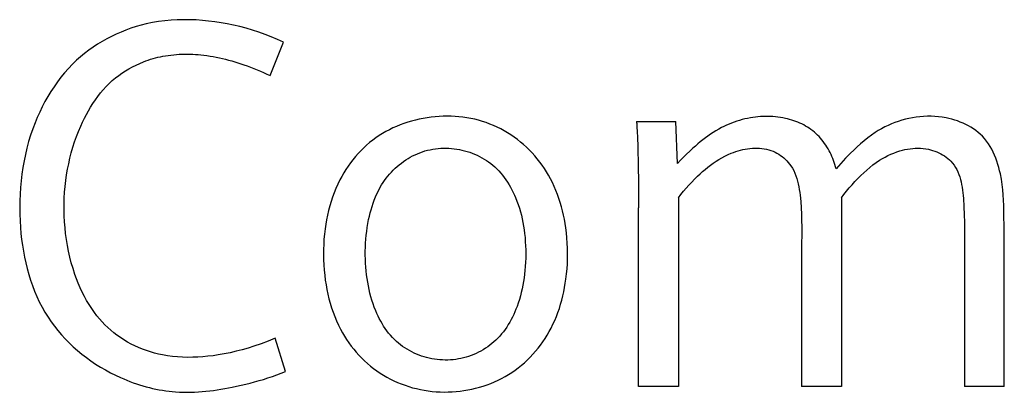
# Model space of a CAD drawing. Extents: x 0 to 594, y 0 to 420.
# Drawn here: x 416 to 422, y 229 to 231 of the extents above; entities that cross this region are included whole.
import ezdxf

# ---------------------------------------------------------------- set-up
doc = ezdxf.new("R2010")
doc.units = 0
doc.header["$LTSCALE"] = 32.67
doc.layers.add('15500_BACK_LABELING', color=7, linetype='CONTINUOUS')

msp = doc.modelspace()

# ---------------------------------------------------------------- linework, layer by layer
at = {"layer": '15500_BACK_LABELING', "color": 7, "linetype": 'CONTINUOUS'}
for p, q in [((417.28, 230.9615), (417.2423, 230.9552)), ((417.3178, 230.9664), (417.28, 230.9615)), ((417.3559, 230.9699), (417.3178, 230.9664)), ((417.394, 230.9721), (417.3559, 230.9699)), ((417.4322, 230.9731), (417.394, 230.9721)), ((417.4704, 230.9728), (417.4322, 230.9731)), ((417.5085, 230.9713), (417.4704, 230.9728)), ((417.5466, 230.9687), (417.5085, 230.9713)), ((417.5846, 230.965), (417.5466, 230.9687)), ((417.6223, 230.9603), (417.5846, 230.965)), ((417.6599, 230.9546), (417.6223, 230.9603)), ((417.0514, 230.8983), (417.0217, 230.8854)), ((417.0814, 230.9102), (417.0514, 230.8983)), ((417.1118, 230.921), (417.0814, 230.9102)), ((417.1426, 230.9309), (417.1118, 230.921)), ((417.1736, 230.9397), (417.1426, 230.9309)), ((417.2049, 230.9474), (417.1736, 230.9397)), ((417.2423, 230.9552), (417.2049, 230.9474)), ((417.6972, 230.9479), (417.6599, 230.9546)), ((417.7364, 230.9399), (417.6972, 230.9479)), ((417.7753, 230.9308), (417.7364, 230.9399)), ((417.8139, 230.9207), (417.7753, 230.9308)), ((417.8522, 230.9095), (417.8139, 230.9207)), ((417.8903, 230.8972), (417.8522, 230.9095)), ((416.9358, 230.8408), (416.9083, 230.824)), ((416.9639, 230.8566), (416.9358, 230.8408)), ((416.9926, 230.8715), (416.9639, 230.8566)), ((417.0217, 230.8854), (416.9926, 230.8715)), ((417.9282, 230.8837), (417.8903, 230.8972)), ((417.9658, 230.8691), (417.9282, 230.8837)), ((418.0034, 230.8532), (417.9658, 230.8691)), ((418.0408, 230.8362), (418.0034, 230.8532)), ((416.8551, 230.7877), (416.8296, 230.7681)), ((416.8814, 230.8063), (416.8551, 230.7877)), ((416.9083, 230.824), (416.8814, 230.8063)), ((417.9587, 230.6329), (418.0408, 230.8362)), ((416.7809, 230.7263), (416.7554, 230.7018)), ((416.8048, 230.7477), (416.7809, 230.7263)), ((416.8296, 230.7681), (416.8048, 230.7477)), ((417.188, 230.717), (417.2024, 230.7224)), ((417.2024, 230.7224), (417.2169, 230.7274)), ((417.2169, 230.7274), (417.2315, 230.7321)), ((417.2315, 230.7321), (417.2462, 230.7365)), ((417.2462, 230.7365), (417.261, 230.7405)), ((417.261, 230.7405), (417.2759, 230.7443)), ((417.2759, 230.7443), (417.2909, 230.7476)), ((417.2909, 230.7476), (417.3059, 230.7507)), ((417.3059, 230.7507), (417.3223, 230.7537)), ((417.3223, 230.7537), (417.3388, 230.7562)), ((417.3388, 230.7562), (417.3553, 230.7584)), ((417.3553, 230.7584), (417.3719, 230.7602)), ((417.3719, 230.7602), (417.3885, 230.7617)), ((417.3885, 230.7617), (417.4051, 230.7627)), ((417.4051, 230.7627), (417.4217, 230.7635)), ((417.4217, 230.7635), (417.4384, 230.7638)), ((417.4384, 230.7638), (417.455, 230.7639)), ((417.455, 230.7639), (417.4717, 230.7636)), ((417.4717, 230.7636), (417.4883, 230.763)), ((417.4883, 230.763), (417.5049, 230.762)), ((417.5049, 230.762), (417.5215, 230.7608)), ((417.5215, 230.7608), (417.5381, 230.7592)), ((417.5381, 230.7592), (417.5546, 230.7574)), ((417.5546, 230.7574), (417.5738, 230.7549)), ((417.5738, 230.7549), (417.5929, 230.752)), ((417.5929, 230.752), (417.6119, 230.7488)), ((417.6119, 230.7488), (417.6309, 230.7452)), ((417.6309, 230.7452), (417.6498, 230.7413)), ((417.6498, 230.7413), (417.6687, 230.7371)), ((417.6687, 230.7371), (417.6875, 230.7325)), ((417.6875, 230.7325), (417.7062, 230.7277)), ((417.7062, 230.7277), (417.7248, 230.7225)), ((417.7248, 230.7225), (417.7433, 230.7171)), ((416.731, 230.6764), (416.7076, 230.6499)), ((416.7554, 230.7018), (416.731, 230.6764)), ((417.0569, 230.6486), (417.0775, 230.6621)), ((417.0775, 230.6621), (417.0987, 230.6747)), ((417.0987, 230.6747), (417.1204, 230.6865)), ((417.1204, 230.6865), (417.1425, 230.6975)), ((417.1425, 230.6975), (417.165, 230.7077)), ((417.165, 230.7077), (417.188, 230.717)), ((417.7433, 230.7171), (417.7618, 230.7115)), ((417.7618, 230.7115), (417.7801, 230.7055)), ((417.7801, 230.7055), (417.7984, 230.6994)), ((417.7984, 230.6994), (417.8188, 230.6922)), ((417.8188, 230.6922), (417.8391, 230.6847)), ((417.8391, 230.6847), (417.8593, 230.6769)), ((417.8593, 230.6769), (417.8794, 230.6687)), ((417.8794, 230.6687), (417.8994, 230.6603)), ((417.8994, 230.6603), (417.9193, 230.6515)), ((416.6852, 230.6226), (416.6638, 230.5945)), ((416.7076, 230.6499), (416.6852, 230.6226)), ((416.9789, 230.5849), (416.9978, 230.6025)), ((416.9978, 230.6025), (417.0176, 230.6193)), ((417.0176, 230.6193), (417.0369, 230.6344)), ((417.0369, 230.6344), (417.0569, 230.6486)), ((417.9193, 230.6515), (417.939, 230.6424)), ((417.939, 230.6424), (417.9587, 230.6329)), ((416.6434, 230.5656), (416.624, 230.536)), ((416.6638, 230.5945), (416.6434, 230.5656)), ((416.9264, 230.5274), (416.9431, 230.5472)), ((416.9431, 230.5472), (416.9606, 230.5664)), ((416.9606, 230.5664), (416.9789, 230.5849)), ((416.6056, 230.5057), (416.5882, 230.4749)), ((416.624, 230.536), (416.6056, 230.5057)), ((416.8803, 230.4641), (416.8949, 230.4858)), ((416.8949, 230.4858), (416.9103, 230.5069)), ((416.9103, 230.5069), (416.9264, 230.5274)), ((416.5717, 230.4435), (416.5562, 230.4115)), ((416.5882, 230.4749), (416.5717, 230.4435)), ((416.8402, 230.3965), (416.8529, 230.4194)), ((416.8529, 230.4194), (416.8662, 230.442)), ((416.8662, 230.442), (416.8803, 230.4641)), ((416.5417, 230.3792), (416.5282, 230.3465)), ((416.5562, 230.4115), (416.5417, 230.3792)), ((416.8166, 230.3496), (416.8281, 230.3732)), ((416.8281, 230.3732), (416.8402, 230.3965)), ((418.8434, 230.3627), (418.82, 230.3565)), ((418.8671, 230.3682), (418.8434, 230.3627)), ((418.8909, 230.373), (418.8671, 230.3682)), ((418.9149, 230.3771), (418.8909, 230.373)), ((418.9389, 230.3805), (418.9149, 230.3771)), ((418.9631, 230.3831), (418.9389, 230.3805)), ((418.9874, 230.385), (418.9631, 230.3831)), ((419.0117, 230.3862), (418.9874, 230.385)), ((419.036, 230.3866), (419.0117, 230.3862)), ((419.0603, 230.3862), (419.036, 230.3866)), ((419.0846, 230.3851), (419.0603, 230.3862)), ((419.1087, 230.3831), (419.0846, 230.3851)), ((419.1328, 230.3804), (419.1087, 230.3831)), ((419.1568, 230.3768), (419.1328, 230.3804)), ((419.1806, 230.3725), (419.1568, 230.3768)), ((419.2043, 230.3673), (419.1806, 230.3725)), ((419.2277, 230.3613), (419.2043, 230.3673)), ((419.2509, 230.3545), (419.2277, 230.3613)), ((420.8165, 230.3608), (420.8003, 230.3559)), ((420.8328, 230.3653), (420.8165, 230.3608)), ((420.8493, 230.3694), (420.8328, 230.3653)), ((420.8658, 230.373), (420.8493, 230.3694)), ((420.8825, 230.3761), (420.8658, 230.373)), ((420.8977, 230.3786), (420.8825, 230.3761)), ((420.9129, 230.3807), (420.8977, 230.3786)), ((420.9282, 230.3823), (420.9129, 230.3807)), ((420.9435, 230.3836), (420.9282, 230.3823)), ((420.9588, 230.3845), (420.9435, 230.3836)), ((420.9742, 230.385), (420.9588, 230.3845)), ((420.9895, 230.385), (420.9742, 230.385)), ((421.0049, 230.3847), (420.9895, 230.385)), ((421.0202, 230.3838), (421.0049, 230.3847)), ((421.0355, 230.3826), (421.0202, 230.3838)), ((421.0508, 230.3809), (421.0355, 230.3826)), ((421.066, 230.3787), (421.0508, 230.3809)), ((421.0812, 230.3761), (421.066, 230.3787)), ((421.0962, 230.373), (421.0812, 230.3761)), ((421.109, 230.37), (421.0962, 230.373)), ((421.1217, 230.3666), (421.109, 230.37)), ((421.1344, 230.3629), (421.1217, 230.3666)), ((421.1469, 230.3588), (421.1344, 230.3629)), ((421.1592, 230.3544), (421.1469, 230.3588)), ((421.8045, 230.3614), (421.7831, 230.3547)), ((421.826, 230.3673), (421.8045, 230.3614)), ((421.8477, 230.3725), (421.826, 230.3673)), ((421.87, 230.3768), (421.8477, 230.3725)), ((421.8924, 230.3804), (421.87, 230.3768)), ((421.9149, 230.3831), (421.8924, 230.3804)), ((421.9375, 230.3849), (421.9149, 230.3831)), ((421.9601, 230.3857), (421.9375, 230.3849)), ((421.9828, 230.3857), (421.9601, 230.3857)), ((422.0055, 230.3848), (421.9828, 230.3857)), ((422.0282, 230.3828), (422.0055, 230.3848)), ((422.0509, 230.3799), (422.0282, 230.3828)), ((422.0736, 230.376), (422.0509, 230.3799)), ((422.0913, 230.3722), (422.0736, 230.376)), ((422.1089, 230.3678), (422.0913, 230.3722)), ((422.1264, 230.3628), (422.1089, 230.3678)), ((422.1437, 230.3571), (422.1264, 230.3628)), ((416.5139, 230.3086), (416.5008, 230.2703)), ((416.5282, 230.3465), (416.5139, 230.3086)), ((416.7923, 230.294), (416.8058, 230.3258)), ((416.8058, 230.3258), (416.8166, 230.3496)), ((418.6853, 230.3042), (418.6641, 230.293)), ((418.7069, 230.3147), (418.6853, 230.3042)), ((418.7289, 230.3245), (418.7069, 230.3147)), ((418.7513, 230.3336), (418.7289, 230.3245)), ((418.7739, 230.342), (418.7513, 230.3336)), ((418.7968, 230.3496), (418.7739, 230.342)), ((418.82, 230.3565), (418.7968, 230.3496)), ((419.2738, 230.3469), (419.2509, 230.3545)), ((419.2965, 230.3385), (419.2738, 230.3469)), ((419.3188, 230.3293), (419.2965, 230.3385)), ((419.3409, 230.3193), (419.3188, 230.3293)), ((419.3625, 230.3086), (419.3409, 230.3193)), ((419.3838, 230.2972), (419.3625, 230.3086)), ((420.1895, 230.3534), (420.4289, 230.3534)), ((420.1895, 230.3534), (420.19, 230.3475)), ((420.19, 230.3475), (420.1905, 230.3413)), ((420.1905, 230.3413), (420.1915, 230.3281)), ((420.1915, 230.3281), (420.1924, 230.3138)), ((420.1924, 230.3138), (420.1932, 230.2985)), ((420.1932, 230.2985), (420.194, 230.2831)), ((420.4382, 230.0984), (420.4289, 230.3534)), ((420.6897, 230.3076), (420.6729, 230.2978)), ((420.7067, 230.3169), (420.6897, 230.3076)), ((420.7218, 230.3244), (420.7067, 230.3169)), ((420.7371, 230.3316), (420.7218, 230.3244)), ((420.7526, 230.3383), (420.7371, 230.3316)), ((420.7683, 230.3446), (420.7526, 230.3383)), ((420.7842, 230.3505), (420.7683, 230.3446)), ((420.8003, 230.3559), (420.7842, 230.3505)), ((421.1715, 230.3495), (421.1592, 230.3544)), ((421.1835, 230.3444), (421.1715, 230.3495)), ((421.1954, 230.3388), (421.1835, 230.3444)), ((421.2071, 230.3329), (421.1954, 230.3388)), ((421.2186, 230.3265), (421.2071, 230.3329)), ((421.2298, 230.3198), (421.2186, 230.3265)), ((421.2408, 230.3127), (421.2298, 230.3198)), ((421.2515, 230.3052), (421.2408, 230.3127)), ((421.2619, 230.2973), (421.2515, 230.3052)), ((421.6616, 230.2991), (421.6427, 230.2873)), ((421.6809, 230.3101), (421.6616, 230.2991)), ((421.7007, 230.3205), (421.6809, 230.3101)), ((421.7208, 230.3302), (421.7007, 230.3205)), ((421.7413, 230.3391), (421.7208, 230.3302)), ((421.7621, 230.3473), (421.7413, 230.3391)), ((421.7831, 230.3547), (421.7621, 230.3473)), ((422.1607, 230.3508), (422.1437, 230.3571)), ((422.1775, 230.3438), (422.1607, 230.3508)), ((422.1939, 230.3361), (422.1775, 230.3438)), ((422.2099, 230.3278), (422.1939, 230.3361)), ((422.2255, 230.3189), (422.2099, 230.3278)), ((422.2406, 230.3092), (422.2255, 230.3189)), ((422.2551, 230.2989), (422.2406, 230.3092)), ((422.2691, 230.288), (422.2551, 230.2989)), ((416.5008, 230.2703), (416.4889, 230.2317)), ((416.7685, 230.2295), (416.7799, 230.2619)), ((416.7799, 230.2619), (416.7923, 230.294)), ((418.5836, 230.2405), (418.5647, 230.2255)), ((418.603, 230.2547), (418.5836, 230.2405)), ((418.6229, 230.2682), (418.603, 230.2547)), ((418.6432, 230.281), (418.6229, 230.2682)), ((418.6641, 230.293), (418.6432, 230.281)), ((419.4046, 230.285), (419.3838, 230.2972)), ((419.425, 230.2721), (419.4046, 230.285)), ((419.445, 230.2585), (419.425, 230.2721)), ((419.4645, 230.2442), (419.445, 230.2585)), ((419.4834, 230.2292), (419.4645, 230.2442)), ((420.194, 230.2831), (420.1947, 230.2676)), ((420.1947, 230.2676), (420.1957, 230.2427)), ((420.1957, 230.2427), (420.1967, 230.2159)), ((420.593, 230.2421), (420.5778, 230.2299)), ((420.6085, 230.254), (420.593, 230.2421)), ((420.6242, 230.2655), (420.6085, 230.254)), ((420.6402, 230.2767), (420.6242, 230.2655)), ((420.6564, 230.2875), (420.6402, 230.2767)), ((420.6729, 230.2978), (420.6564, 230.2875)), ((421.2721, 230.289), (421.2619, 230.2973)), ((421.2819, 230.2802), (421.2721, 230.289)), ((421.2915, 230.2711), (421.2819, 230.2802)), ((421.3007, 230.2617), (421.2915, 230.2711)), ((421.3096, 230.252), (421.3007, 230.2617)), ((421.3181, 230.2419), (421.3096, 230.252)), ((421.3263, 230.2316), (421.3181, 230.2419)), ((421.597, 230.2547), (421.5752, 230.2371)), ((421.6195, 230.2715), (421.597, 230.2547)), ((421.6427, 230.2873), (421.6195, 230.2715)), ((422.2824, 230.2763), (422.2691, 230.288)), ((422.295, 230.2639), (422.2824, 230.2763)), ((422.3081, 230.2496), (422.295, 230.2639)), ((422.3203, 230.2344), (422.3081, 230.2496)), ((416.4783, 230.1927), (416.4688, 230.1534)), ((416.4889, 230.2317), (416.4783, 230.1927)), ((416.7486, 230.1639), (416.7581, 230.1968)), ((416.7581, 230.1968), (416.7685, 230.2295)), ((418.5285, 230.1933), (418.5113, 230.1762)), ((418.5463, 230.2097), (418.5285, 230.1933)), ((418.5647, 230.2255), (418.5463, 230.2097)), ((418.9017, 230.1745), (418.9174, 230.1788)), ((418.9174, 230.1788), (418.9331, 230.1824)), ((418.9331, 230.1824), (418.9491, 230.1854)), ((418.9491, 230.1854), (418.9651, 230.1878)), ((418.9651, 230.1878), (418.9812, 230.1896)), ((418.9812, 230.1896), (418.9974, 230.1908)), ((418.9974, 230.1908), (419.0137, 230.1914)), ((419.0137, 230.1914), (419.03, 230.1914)), ((419.03, 230.1914), (419.0462, 230.1909)), ((419.0462, 230.1909), (419.0625, 230.1898)), ((419.0625, 230.1898), (419.0787, 230.1881)), ((419.0787, 230.1881), (419.0948, 230.1859)), ((419.0948, 230.1859), (419.1109, 230.1831)), ((419.1109, 230.1831), (419.1268, 230.1797)), ((419.1268, 230.1797), (419.1426, 230.1759)), ((419.5018, 230.2136), (419.4834, 230.2292)), ((419.5197, 230.1973), (419.5018, 230.2136)), ((419.537, 230.1804), (419.5197, 230.1973)), ((419.5538, 230.1629), (419.537, 230.1804)), ((420.1967, 230.2159), (420.1975, 230.1873)), ((420.1975, 230.1873), (420.1983, 230.1567)), ((420.5333, 230.1919), (420.5135, 230.174)), ((420.5479, 230.2048), (420.5333, 230.1919)), ((420.5628, 230.2175), (420.5479, 230.2048)), ((420.5778, 230.2299), (420.5628, 230.2175)), ((420.8081, 230.1752), (420.8223, 230.1792)), ((420.8223, 230.1792), (420.8366, 230.1827)), ((420.8366, 230.1827), (420.8511, 230.1857)), ((420.8511, 230.1857), (420.8656, 230.1881)), ((420.8656, 230.1881), (420.8801, 230.19)), ((420.8801, 230.19), (420.8947, 230.1913)), ((420.8947, 230.1913), (420.9092, 230.192)), ((420.9092, 230.192), (420.9237, 230.1921)), ((420.9237, 230.1921), (420.9381, 230.1915)), ((420.9381, 230.1915), (420.9524, 230.1902)), ((420.9524, 230.1902), (420.9666, 230.1882)), ((420.9666, 230.1882), (420.9805, 230.1855)), ((420.9805, 230.1855), (420.9943, 230.182)), ((420.9943, 230.182), (421.0079, 230.1777)), ((421.3342, 230.221), (421.3263, 230.2316)), ((421.3418, 230.2101), (421.3342, 230.221)), ((421.349, 230.1991), (421.3418, 230.2101)), ((421.3558, 230.1878), (421.349, 230.1991)), ((421.3623, 230.1764), (421.3558, 230.1878)), ((421.5127, 230.1805), (421.4926, 230.1608)), ((421.533, 230.1999), (421.5127, 230.1805)), ((421.5539, 230.2188), (421.533, 230.1999)), ((421.5752, 230.2371), (421.5539, 230.2188)), ((421.7927, 230.1747), (421.8081, 230.179)), ((421.8081, 230.179), (421.8236, 230.1827)), ((421.8236, 230.1827), (421.8392, 230.1858)), ((421.8392, 230.1858), (421.8549, 230.1883)), ((421.8549, 230.1883), (421.8708, 230.1901)), ((421.8708, 230.1901), (421.8867, 230.1912)), ((421.8867, 230.1912), (421.9026, 230.1915)), ((421.9026, 230.1915), (421.9186, 230.1911)), ((421.9186, 230.1911), (421.9346, 230.1899)), ((421.9346, 230.1899), (421.9505, 230.1879)), ((421.9505, 230.1879), (421.9664, 230.185)), ((421.9664, 230.185), (421.9793, 230.182)), ((421.9793, 230.182), (421.9922, 230.1784)), ((421.9922, 230.1784), (422.0049, 230.1742)), ((422.3316, 230.2185), (422.3203, 230.2344)), ((422.3422, 230.202), (422.3316, 230.2185)), ((422.3519, 230.1849), (422.3422, 230.202)), ((422.3609, 230.1673), (422.3519, 230.1849)), ((416.4688, 230.1534), (416.4606, 230.1138)), ((416.7326, 230.0974), (416.7401, 230.1307)), ((416.7401, 230.1307), (416.7486, 230.1639)), ((418.4632, 230.1215), (418.4484, 230.1022)), ((418.4786, 230.1403), (418.4632, 230.1215)), ((418.4947, 230.1586), (418.4786, 230.1403)), ((418.5113, 230.1762), (418.4947, 230.1586)), ((418.7711, 230.1106), (418.7845, 230.1198)), ((418.7845, 230.1198), (418.7983, 230.1285)), ((418.7983, 230.1285), (418.8123, 230.1367)), ((418.8123, 230.1367), (418.8267, 230.1444)), ((418.8267, 230.1444), (418.8412, 230.1516)), ((418.8412, 230.1516), (418.856, 230.1582)), ((418.856, 230.1582), (418.8711, 230.1642)), ((418.8711, 230.1642), (418.8863, 230.1697)), ((418.8863, 230.1697), (418.9017, 230.1745)), ((419.1426, 230.1759), (419.1583, 230.1714)), ((419.1583, 230.1714), (419.1738, 230.1665)), ((419.1738, 230.1665), (419.189, 230.161)), ((419.189, 230.161), (419.2041, 230.155)), ((419.2041, 230.155), (419.2189, 230.1485)), ((419.2189, 230.1485), (419.2335, 230.1414)), ((419.2335, 230.1414), (419.2478, 230.1338)), ((419.2478, 230.1338), (419.2617, 230.1258)), ((419.2617, 230.1258), (419.2754, 230.1172)), ((419.5699, 230.1449), (419.5538, 230.1629)), ((419.5855, 230.1263), (419.5699, 230.1449)), ((419.6004, 230.1072), (419.5855, 230.1263)), ((420.1983, 230.1567), (420.1991, 230.1243)), ((420.1991, 230.1243), (420.1997, 230.0899)), ((420.4751, 230.1371), (420.4564, 230.118)), ((420.4941, 230.1558), (420.4751, 230.1371)), ((420.5135, 230.174), (420.4941, 230.1558)), ((420.6738, 230.1119), (420.6914, 230.123)), ((420.6914, 230.123), (420.7095, 230.1335)), ((420.7095, 230.1335), (420.728, 230.1433)), ((420.728, 230.1433), (420.747, 230.1524)), ((420.747, 230.1524), (420.7665, 230.1607)), ((420.7665, 230.1607), (420.7802, 230.166)), ((420.7802, 230.166), (420.794, 230.1708)), ((420.794, 230.1708), (420.8081, 230.1752)), ((421.0079, 230.1777), (421.0212, 230.1726)), ((421.0212, 230.1726), (421.0329, 230.1673)), ((421.0329, 230.1673), (421.0443, 230.1614)), ((421.0443, 230.1614), (421.0554, 230.1549)), ((421.0554, 230.1549), (421.0661, 230.1478)), ((421.0661, 230.1478), (421.0765, 230.1401)), ((421.0765, 230.1401), (421.0865, 230.132)), ((421.0865, 230.132), (421.0961, 230.1233)), ((421.0961, 230.1233), (421.1052, 230.1142)), ((421.3684, 230.1648), (421.3623, 230.1764)), ((421.3741, 230.153), (421.3684, 230.1648)), ((421.3795, 230.141), (421.3741, 230.153)), ((421.3846, 230.1289), (421.3795, 230.141)), ((421.3892, 230.1167), (421.3846, 230.1289)), ((421.4623, 230.13), (421.4328, 230.0984)), ((421.4926, 230.1608), (421.4623, 230.13)), ((421.6697, 230.1178), (421.6862, 230.1279)), ((421.6862, 230.1279), (421.7032, 230.1374)), ((421.7032, 230.1374), (421.7204, 230.1463)), ((421.7204, 230.1463), (421.738, 230.1545)), ((421.738, 230.1545), (421.756, 230.162)), ((421.756, 230.162), (421.7742, 230.1687)), ((421.7742, 230.1687), (421.7927, 230.1747)), ((422.0049, 230.1742), (422.0174, 230.1694)), ((422.0174, 230.1694), (422.0296, 230.1641)), ((422.0296, 230.1641), (422.0415, 230.1582)), ((422.0415, 230.1582), (422.0531, 230.1518)), ((422.0531, 230.1518), (422.0643, 230.1449)), ((422.0643, 230.1449), (422.075, 230.1374)), ((422.075, 230.1374), (422.0852, 230.1294)), ((422.0852, 230.1294), (422.0948, 230.121)), ((422.0948, 230.121), (422.1038, 230.112)), ((422.3691, 230.1493), (422.3609, 230.1673)), ((422.3767, 230.1308), (422.3691, 230.1493)), ((422.3835, 230.112), (422.3767, 230.1308)), ((416.4535, 230.074), (416.4475, 230.034)), ((416.4606, 230.1138), (416.4535, 230.074)), ((416.7202, 230.03), (416.726, 230.0638)), ((416.726, 230.0638), (416.7326, 230.0974)), ((418.4207, 230.0621), (418.4078, 230.0415)), ((418.4342, 230.0824), (418.4207, 230.0621)), ((418.4484, 230.1022), (418.4342, 230.0824)), ((418.7087, 230.0579), (418.7205, 230.0693)), ((418.7205, 230.0693), (418.7326, 230.0802)), ((418.7326, 230.0802), (418.7451, 230.0908)), ((418.7451, 230.0908), (418.7579, 230.1009)), ((418.7579, 230.1009), (418.7711, 230.1106)), ((419.2754, 230.1172), (419.2887, 230.1081)), ((419.2887, 230.1081), (419.3017, 230.0985)), ((419.3017, 230.0985), (419.3142, 230.0884)), ((419.3142, 230.0884), (419.3264, 230.0778)), ((419.3264, 230.0778), (419.339, 230.0659)), ((419.339, 230.0659), (419.3511, 230.0534)), ((419.6147, 230.0877), (419.6004, 230.1072)), ((419.6284, 230.0677), (419.6147, 230.0877)), ((419.6414, 230.0473), (419.6284, 230.0677)), ((420.1997, 230.0899), (420.2003, 230.0537)), ((420.4564, 230.118), (420.4382, 230.0984)), ((420.5915, 230.0489), (420.6073, 230.0624)), ((420.6073, 230.0624), (420.6233, 230.0754)), ((420.6233, 230.0754), (420.6397, 230.0881)), ((420.6397, 230.0881), (420.6566, 230.1003)), ((420.6566, 230.1003), (420.6738, 230.1119)), ((421.1052, 230.1142), (421.1137, 230.1046)), ((421.1137, 230.1046), (421.1218, 230.0946)), ((421.1218, 230.0946), (421.1292, 230.0843)), ((421.1292, 230.0843), (421.1383, 230.0699)), ((421.1383, 230.0699), (421.1464, 230.055)), ((421.3935, 230.1042), (421.3892, 230.1167)), ((421.3975, 230.0916), (421.3935, 230.1042)), ((421.401, 230.0788), (421.3975, 230.0916)), ((421.4042, 230.0658), (421.401, 230.0788)), ((421.4328, 230.0984), (421.4042, 230.0658)), ((421.5724, 230.0418), (421.5908, 230.0583)), ((421.5908, 230.0583), (421.6097, 230.0743)), ((421.6097, 230.0743), (421.6291, 230.0895)), ((421.6291, 230.0895), (421.6491, 230.1041)), ((421.6491, 230.1041), (421.6697, 230.1178)), ((422.1038, 230.112), (422.114, 230.1003)), ((422.114, 230.1003), (422.1232, 230.0879)), ((422.1232, 230.0879), (422.1315, 230.0749)), ((422.1315, 230.0749), (422.139, 230.0613)), ((422.139, 230.0613), (422.1457, 230.0471)), ((422.3897, 230.093), (422.3835, 230.112)), ((422.3953, 230.0738), (422.3897, 230.093)), ((422.4002, 230.0545), (422.3953, 230.0738)), ((416.4475, 230.034), (416.4427, 229.9938)), ((416.7152, 229.9945), (416.7202, 230.03)), ((418.3841, 229.9991), (418.3714, 229.9734)), ((418.3956, 230.0204), (418.3841, 229.9991)), ((418.4078, 230.0415), (418.3956, 230.0204)), ((418.656, 229.9957), (418.6657, 230.0088)), ((418.6657, 230.0088), (418.6758, 230.0216)), ((418.6758, 230.0216), (418.6864, 230.034)), ((418.6864, 230.034), (418.6974, 230.0462)), ((418.6974, 230.0462), (418.7087, 230.0579)), ((419.3511, 230.0534), (419.3628, 230.0404)), ((419.3628, 230.0404), (419.3739, 230.0269)), ((419.3739, 230.0269), (419.3846, 230.0131)), ((419.3846, 230.0131), (419.3948, 229.9988)), ((419.3948, 229.9988), (419.4045, 229.9842)), ((419.6538, 230.0265), (419.6414, 230.0473)), ((419.6654, 230.0054), (419.6538, 230.0265)), ((419.6773, 229.9821), (419.6654, 230.0054)), ((420.2003, 230.0537), (420.2008, 230.0155)), ((420.2008, 230.0155), (420.2014, 229.9617)), ((420.5254, 229.9856), (420.543, 230.0035)), ((420.543, 230.0035), (420.561, 230.021)), ((420.561, 230.021), (420.5761, 230.0351)), ((420.5761, 230.0351), (420.5915, 230.0489)), ((421.1464, 230.055), (421.1535, 230.0395)), ((421.1535, 230.0395), (421.1597, 230.0236)), ((421.1597, 230.0236), (421.1651, 230.0074)), ((421.1651, 230.0074), (421.1698, 229.9908)), ((421.519, 229.9887), (421.5369, 230.0073)), ((421.5369, 230.0073), (421.5544, 230.0248)), ((421.5544, 230.0248), (421.5724, 230.0418)), ((422.1457, 230.0471), (422.1516, 230.0325)), ((422.1516, 230.0325), (422.1568, 230.0174)), ((422.1568, 230.0174), (422.1613, 230.0019)), ((422.1613, 230.0019), (422.1653, 229.986)), ((422.4046, 230.0351), (422.4002, 230.0545)), ((422.4107, 230.0031), (422.4046, 230.0351)), ((422.4154, 229.9712), (422.4107, 230.0031)), ((416.439, 229.9534), (416.4363, 229.9128)), ((416.4427, 229.9938), (416.439, 229.9534)), ((416.7081, 229.9231), (416.7112, 229.9589)), ((416.7112, 229.9589), (416.7152, 229.9945)), ((418.3597, 229.9474), (418.3489, 229.921)), ((418.3714, 229.9734), (418.3597, 229.9474)), ((418.6177, 229.9328), (418.6275, 229.9509)), ((418.6275, 229.9509), (418.6379, 229.9687)), ((418.6379, 229.9687), (418.6467, 229.9823)), ((418.6467, 229.9823), (418.656, 229.9957)), ((419.4045, 229.9842), (419.4138, 229.9692)), ((419.4138, 229.9692), (419.4226, 229.9539)), ((419.4226, 229.9539), (419.4309, 229.9384)), ((419.4309, 229.9384), (419.4388, 229.9227)), ((419.6883, 229.9584), (419.6773, 229.9821)), ((419.6986, 229.9344), (419.6883, 229.9584)), ((420.2014, 229.9617), (420.2019, 229.9045)), ((420.4754, 229.9292), (420.4916, 229.9485)), ((420.4916, 229.9485), (420.5083, 229.9673)), ((420.5083, 229.9673), (420.5254, 229.9856)), ((421.1698, 229.9908), (421.1739, 229.974)), ((421.1739, 229.974), (421.1773, 229.957)), ((421.1773, 229.957), (421.1803, 229.9398)), ((421.1803, 229.9398), (421.1829, 229.9226)), ((421.4682, 229.9302), (421.4847, 229.9502)), ((421.4847, 229.9502), (421.5016, 229.9696)), ((421.5016, 229.9696), (421.519, 229.9887)), ((422.1653, 229.986), (422.1687, 229.9699)), ((422.1687, 229.9699), (422.1716, 229.9535)), ((422.1716, 229.9535), (422.174, 229.9369)), ((422.419, 229.9392), (422.4154, 229.9712)), ((422.4217, 229.9072), (422.419, 229.9392)), ((416.4363, 229.9128), (416.4348, 229.8722)), ((416.7049, 229.8514), (416.706, 229.8873)), ((416.706, 229.8873), (416.7081, 229.9231)), ((418.339, 229.8943), (418.3301, 229.8673)), ((418.3489, 229.921), (418.339, 229.8943)), ((418.5927, 229.8763), (418.6004, 229.8954)), ((418.6004, 229.8954), (418.6087, 229.9142)), ((418.6087, 229.9142), (418.6177, 229.9328)), ((419.4388, 229.9227), (419.4462, 229.9068)), ((419.4462, 229.9068), (419.4532, 229.8907)), ((419.4532, 229.8907), (419.4616, 229.8696)), ((419.7081, 229.9101), (419.6986, 229.9344)), ((419.7169, 229.8855), (419.7081, 229.9101)), ((419.7249, 229.8607), (419.7169, 229.8855)), ((420.2019, 229.9045), (420.2023, 229.8282)), ((420.4446, 229.8887), (420.4597, 229.9093)), ((420.4446, 229.8887), (420.4446, 228.7416)), ((420.4597, 229.9093), (420.4754, 229.9292)), ((421.1829, 229.9226), (421.1851, 229.9053)), ((421.1851, 229.9053), (421.1891, 229.8668)), ((421.4369, 229.8887), (421.4523, 229.9097)), ((421.4369, 229.8887), (421.4369, 228.7416)), ((421.4523, 229.9097), (421.4682, 229.9302)), ((422.174, 229.9369), (422.1761, 229.9201)), ((422.1761, 229.9201), (422.1778, 229.9032)), ((422.1778, 229.9032), (422.1792, 229.8863)), ((422.1792, 229.8863), (422.1804, 229.8693)), ((422.4236, 229.8753), (422.4217, 229.9072)), ((416.4348, 229.8722), (416.4343, 229.8315)), ((416.4343, 229.8315), (416.4349, 229.7907)), ((416.7047, 229.8155), (416.7049, 229.8514)), ((418.3219, 229.84), (418.3147, 229.8124)), ((418.3301, 229.8673), (418.3219, 229.84)), ((418.5733, 229.8176), (418.5792, 229.8373)), ((418.5792, 229.8373), (418.5856, 229.8569)), ((418.5856, 229.8569), (418.5927, 229.8763)), ((419.4616, 229.8696), (419.4693, 229.8483)), ((419.4693, 229.8483), (419.4763, 229.8268)), ((419.4763, 229.8268), (419.4827, 229.8052)), ((419.7322, 229.8356), (419.7249, 229.8607)), ((419.7388, 229.8103), (419.7322, 229.8356)), ((420.2023, 228.7416), (420.2023, 229.8282)), ((421.1891, 229.8668), (421.1919, 229.8284)), ((421.1919, 229.8284), (421.1937, 229.7902)), ((422.1804, 229.8693), (422.1814, 229.8524)), ((422.1814, 229.8524), (422.1823, 229.8355)), ((422.1823, 229.8355), (422.1843, 229.7875)), ((422.425, 229.8432), (422.4236, 229.8753)), ((422.426, 229.8112), (422.425, 229.8432)), ((416.4349, 229.7907), (416.4365, 229.75)), ((416.7056, 229.7796), (416.7047, 229.8155)), ((416.7074, 229.7437), (416.7056, 229.7796)), ((418.3082, 229.7847), (418.3025, 229.7568)), ((418.3147, 229.8124), (418.3082, 229.7847)), ((418.5587, 229.7574), (418.5631, 229.7776)), ((418.5631, 229.7776), (418.5679, 229.7976)), ((418.5679, 229.7976), (418.5733, 229.8176)), ((419.4827, 229.8052), (419.4884, 229.7834)), ((419.4884, 229.7834), (419.4934, 229.7615)), ((419.4934, 229.7615), (419.4979, 229.7394)), ((419.7448, 229.7849), (419.7388, 229.8103)), ((419.7501, 229.7593), (419.7448, 229.7849)), ((419.7547, 229.7335), (419.7501, 229.7593)), ((421.1937, 229.7902), (421.1948, 229.752)), ((422.1843, 229.7875), (422.1856, 229.7404)), ((422.4281, 229.6839), (422.426, 229.8112)), ((416.4365, 229.75), (416.4391, 229.7092)), ((416.4391, 229.7092), (416.4422, 229.673)), ((416.7102, 229.7079), (416.7074, 229.7437)), ((416.714, 229.6722), (416.7102, 229.7079)), ((418.2935, 229.7005), (418.2898, 229.6693)), ((418.2976, 229.7287), (418.2935, 229.7005)), ((418.3025, 229.7568), (418.2976, 229.7287)), ((418.5467, 229.6857), (418.5501, 229.7097)), ((418.5501, 229.7097), (418.5541, 229.7336)), ((418.5541, 229.7336), (418.5587, 229.7574)), ((419.4979, 229.7394), (419.5018, 229.7173)), ((419.5018, 229.7173), (419.5052, 229.6951)), ((419.7588, 229.7077), (419.7547, 229.7335)), ((419.7628, 229.6766), (419.7588, 229.7077)), ((421.1948, 229.752), (421.1952, 229.714)), ((421.1952, 229.714), (421.1952, 229.676)), ((422.1856, 229.7404), (422.1864, 229.694)), ((416.4422, 229.673), (416.4462, 229.6369)), ((416.7188, 229.6362), (416.714, 229.6722)), ((418.2898, 229.6693), (418.2869, 229.6381)), ((418.5416, 229.6376), (418.5439, 229.6617)), ((418.5439, 229.6617), (418.5467, 229.6857)), ((419.5052, 229.6951), (419.508, 229.6728)), ((419.508, 229.6728), (419.5106, 229.6479)), ((419.5106, 229.6479), (419.5126, 229.623)), ((419.7659, 229.6455), (419.7628, 229.6766)), ((419.7682, 229.6142), (419.7659, 229.6455)), ((421.1952, 229.676), (421.1946, 229.5999)), ((422.1864, 229.694), (422.1868, 229.6481)), ((422.1868, 229.6481), (422.1869, 229.6026)), ((422.4285, 229.5564), (422.4281, 229.6839)), ((416.4462, 229.6369), (416.451, 229.6009)), ((416.451, 229.6009), (416.4567, 229.5651)), ((416.7247, 229.6003), (416.7188, 229.6362)), ((416.7316, 229.5645), (416.7247, 229.6003)), ((418.2849, 229.6068), (418.2837, 229.5755)), ((418.2869, 229.6381), (418.2849, 229.6068)), ((418.5383, 229.5653), (418.5389, 229.5895)), ((418.5389, 229.5895), (418.54, 229.6136)), ((418.54, 229.6136), (418.5416, 229.6376)), ((419.5126, 229.623), (419.514, 229.598)), ((419.514, 229.598), (419.5148, 229.573)), ((419.7697, 229.583), (419.7682, 229.6142)), ((419.7702, 229.5517), (419.7697, 229.583)), ((421.1946, 229.5999), (421.1943, 229.4579)), ((422.1869, 229.6026), (422.1868, 229.5574)), ((416.4567, 229.5651), (416.4633, 229.5295)), ((416.4633, 229.5295), (416.4709, 229.4941)), ((416.7396, 229.5291), (416.7316, 229.5645)), ((416.7487, 229.4938), (416.7396, 229.5291)), ((418.2837, 229.5755), (418.2835, 229.5441)), ((418.2835, 229.5441), (418.2841, 229.5128)), ((418.5384, 229.5412), (418.5383, 229.5653)), ((418.5389, 229.5171), (418.5384, 229.5412)), ((419.5147, 229.5229), (419.5137, 229.4979)), ((419.5151, 229.5479), (419.5147, 229.5229)), ((419.5148, 229.573), (419.5151, 229.5479)), ((419.7687, 229.4891), (419.7699, 229.5204)), ((419.7699, 229.5204), (419.7702, 229.5517)), ((422.1868, 229.5574), (422.1863, 229.4668)), ((422.4285, 228.7416), (422.4285, 229.5564)), ((416.4709, 229.4941), (416.4794, 229.459)), ((416.4794, 229.459), (416.489, 229.4242)), ((416.7589, 229.4589), (416.7487, 229.4938)), ((416.7703, 229.4243), (416.7589, 229.4589)), ((418.2841, 229.5128), (418.2855, 229.4815)), ((418.2855, 229.4815), (418.2878, 229.4502)), ((418.5401, 229.493), (418.5389, 229.5171)), ((418.5417, 229.4689), (418.5401, 229.493)), ((418.5439, 229.4449), (418.5417, 229.4689)), ((419.5122, 229.4729), (419.5101, 229.448)), ((419.5137, 229.4979), (419.5122, 229.4729)), ((419.7667, 229.4578), (419.7687, 229.4891)), ((422.1863, 229.4668), (422.186, 229.3781)), ((416.489, 229.4242), (416.4997, 229.3898)), ((416.7802, 229.3969), (416.7703, 229.4243)), ((418.2878, 229.4502), (418.291, 229.419)), ((418.291, 229.419), (418.295, 229.3879)), ((418.5466, 229.4209), (418.5439, 229.4449)), ((418.5496, 229.3986), (418.5466, 229.4209)), ((419.5049, 229.4032), (419.5016, 229.381)), ((419.5078, 229.4256), (419.5049, 229.4032)), ((419.5101, 229.448), (419.5078, 229.4256)), ((419.76, 229.3955), (419.7637, 229.4266)), ((419.7637, 229.4266), (419.7667, 229.4578)), ((421.1943, 229.4579), (421.1946, 229.3155)), ((416.4997, 229.3898), (416.5115, 229.3558)), ((416.5115, 229.3558), (416.5244, 229.3223)), ((416.7909, 229.3697), (416.7802, 229.3969)), ((416.8024, 229.3429), (416.7909, 229.3697)), ((416.8147, 229.3164), (416.8024, 229.3429)), ((418.295, 229.3879), (418.2995, 229.3597)), ((418.2995, 229.3597), (418.3046, 229.3316)), ((418.553, 229.3763), (418.5496, 229.3986)), ((418.557, 229.3541), (418.553, 229.3763)), ((418.5615, 229.332), (418.557, 229.3541)), ((419.4977, 229.3588), (419.4932, 229.3367)), ((419.5016, 229.381), (419.4977, 229.3588)), ((419.7466, 229.3182), (419.7517, 229.3439)), ((419.7517, 229.3439), (419.7561, 229.3696)), ((419.7561, 229.3696), (419.76, 229.3955)), ((422.186, 229.3781), (422.186, 229.2886)), ((416.5244, 229.3223), (416.5384, 229.2893)), ((416.5384, 229.2893), (416.5537, 229.2568)), ((416.8279, 229.2904), (416.8147, 229.3164)), ((416.842, 229.2649), (416.8279, 229.2904)), ((418.3046, 229.3316), (418.3105, 229.3037)), ((418.3105, 229.3037), (418.3172, 229.2761)), ((418.5666, 229.3101), (418.5615, 229.332)), ((418.5723, 229.2882), (418.5666, 229.3101)), ((418.5786, 229.2666), (418.5723, 229.2882)), ((419.4826, 229.2929), (419.4763, 229.2713)), ((419.4882, 229.3148), (419.4826, 229.2929)), ((419.4932, 229.3367), (419.4882, 229.3148)), ((419.7345, 229.2673), (419.7409, 229.2927)), ((419.7409, 229.2927), (419.7466, 229.3182)), ((421.1946, 229.3155), (421.1946, 228.7416)), ((422.186, 229.2886), (422.1863, 229.1088)), ((416.5537, 229.2568), (416.5702, 229.2249)), ((416.5702, 229.2249), (416.588, 229.1937)), ((416.8569, 229.2399), (416.842, 229.2649)), ((416.8728, 229.2155), (416.8569, 229.2399)), ((418.3172, 229.2761), (418.3247, 229.2486)), ((418.3247, 229.2486), (418.333, 229.2214)), ((418.333, 229.2214), (418.3422, 229.1945)), ((418.5855, 229.2451), (418.5786, 229.2666)), ((418.5932, 229.2238), (418.5855, 229.2451)), ((418.6015, 229.2027), (418.5932, 229.2238)), ((419.4619, 229.2284), (419.4556, 229.2121)), ((419.4695, 229.2498), (419.4619, 229.2284)), ((419.4763, 229.2713), (419.4695, 229.2498)), ((419.7196, 229.2173), (419.7274, 229.2422)), ((419.7274, 229.2422), (419.7345, 229.2673)), ((416.588, 229.1937), (416.6071, 229.1631)), ((416.6071, 229.1631), (416.6259, 229.1355)), ((416.8896, 229.1917), (416.8728, 229.2155)), ((416.9045, 229.1724), (416.8896, 229.1917)), ((416.92, 229.1536), (416.9045, 229.1724)), ((418.3422, 229.1945), (418.3522, 229.1679)), ((418.3522, 229.1679), (418.3632, 229.1416)), ((418.6085, 229.1867), (418.6015, 229.2027)), ((418.6159, 229.1708), (418.6085, 229.1867)), ((418.6237, 229.1552), (418.6159, 229.1708)), ((419.4342, 229.1643), (419.4262, 229.1487)), ((419.4418, 229.18), (419.4342, 229.1643)), ((419.4489, 229.196), (419.4418, 229.18)), ((419.4556, 229.2121), (419.4489, 229.196)), ((419.6916, 229.1441), (419.7017, 229.1682)), ((419.7017, 229.1682), (419.711, 229.1926)), ((419.711, 229.1926), (419.7196, 229.2173)), ((416.6259, 229.1355), (416.6459, 229.1084)), ((416.6459, 229.1084), (416.6669, 229.0821)), ((416.9361, 229.1353), (416.92, 229.1536)), ((416.953, 229.1176), (416.9361, 229.1353)), ((416.9704, 229.1006), (416.953, 229.1176)), ((416.9885, 229.0843), (416.9704, 229.1006)), ((418.3632, 229.1416), (418.3751, 229.1158)), ((418.3751, 229.1158), (418.3879, 229.0903)), ((418.632, 229.1397), (418.6237, 229.1552)), ((418.6407, 229.1245), (418.632, 229.1397)), ((418.65, 229.1097), (418.6407, 229.1245)), ((418.6596, 229.0951), (418.65, 229.1097)), ((419.3995, 229.1037), (419.3896, 229.0894)), ((419.4089, 229.1184), (419.3995, 229.1037)), ((419.4178, 229.1334), (419.4089, 229.1184)), ((419.4262, 229.1487), (419.4178, 229.1334)), ((419.6691, 229.0968), (419.6808, 229.1203)), ((419.6808, 229.1203), (419.6916, 229.1441)), ((422.1863, 229.1088), (422.1864, 228.925)), ((416.6669, 229.0821), (416.689, 229.0564)), ((416.689, 229.0564), (416.712, 229.0315)), ((417.0072, 229.0686), (416.9885, 229.0843)), ((417.0265, 229.0537), (417.0072, 229.0686)), ((417.0471, 229.0391), (417.0265, 229.0537)), ((418.3879, 229.0903), (418.3996, 229.0692)), ((418.3996, 229.0692), (418.4119, 229.0483)), ((418.4119, 229.0483), (418.4249, 229.0279)), ((418.6698, 229.0809), (418.6596, 229.0951)), ((418.6804, 229.0671), (418.6698, 229.0809)), ((418.6916, 229.0537), (418.6804, 229.0671)), ((418.7032, 229.0408), (418.6916, 229.0537)), ((418.7153, 229.0284), (418.7032, 229.0408)), ((419.357, 229.0487), (419.3451, 229.036)), ((419.3683, 229.0618), (419.357, 229.0487)), ((419.3792, 229.0754), (419.3683, 229.0618)), ((419.3896, 229.0894), (419.3792, 229.0754)), ((419.6326, 229.0341), (419.6455, 229.0546)), ((419.6455, 229.0546), (419.6576, 229.0756)), ((419.6576, 229.0756), (419.6691, 229.0968)), ((416.712, 229.0315), (416.736, 229.0073)), ((416.736, 229.0073), (416.7608, 228.9838)), ((416.7608, 228.9838), (416.7865, 228.9611)), ((417.0683, 229.0253), (417.0471, 229.0391)), ((417.0901, 229.0124), (417.0683, 229.0253)), ((417.1123, 229.0003), (417.0901, 229.0124)), ((417.1351, 228.9891), (417.1123, 229.0003)), ((417.1582, 228.9787), (417.1351, 228.9891)), ((417.86, 228.9869), (417.8244, 228.9757)), ((417.9037, 229.0021), (417.86, 228.9869)), ((417.9468, 229.0187), (417.9037, 229.0021)), ((417.9895, 229.0368), (417.9468, 229.0187)), ((418.053, 228.833), (417.9895, 229.0368)), ((418.4249, 229.0279), (418.4386, 229.0079)), ((418.4386, 229.0079), (418.4529, 228.9883)), ((418.4529, 228.9883), (418.4678, 228.9692)), ((418.7279, 229.0164), (418.7153, 229.0284)), ((418.7401, 229.0058), (418.7279, 229.0164)), ((418.7527, 228.9957), (418.7401, 229.0058)), ((418.7657, 228.9861), (418.7527, 228.9957)), ((418.779, 228.9769), (418.7657, 228.9861)), ((419.2834, 228.9835), (419.2699, 228.9744)), ((419.2965, 228.9931), (419.2834, 228.9835)), ((419.3092, 229.0032), (419.2965, 228.9931)), ((419.3216, 229.0137), (419.3092, 229.0032)), ((419.3336, 229.0246), (419.3216, 229.0137)), ((419.3451, 229.036), (419.3336, 229.0246)), ((419.5901, 228.975), (419.6049, 228.9942)), ((419.6049, 228.9942), (419.6191, 229.0139)), ((419.6191, 229.0139), (419.6326, 229.0341)), ((416.7865, 228.9611), (416.813, 228.9392)), ((416.813, 228.9392), (416.8402, 228.9182)), ((417.1817, 228.9692), (417.1582, 228.9787)), ((417.2056, 228.9605), (417.1817, 228.9692)), ((417.2298, 228.9526), (417.2056, 228.9605)), ((417.2542, 228.9456), (417.2298, 228.9526)), ((417.2788, 228.9395), (417.2542, 228.9456)), ((417.3035, 228.9342), (417.2788, 228.9395)), ((417.334, 228.9288), (417.3035, 228.9342)), ((417.3646, 228.9247), (417.334, 228.9288)), ((417.3954, 228.9218), (417.3646, 228.9247)), ((417.4262, 228.92), (417.3954, 228.9218)), ((417.4571, 228.9192), (417.4262, 228.92)), ((417.488, 228.9195), (417.4571, 228.9192)), ((417.519, 228.9207), (417.488, 228.9195)), ((417.5499, 228.9228), (417.519, 228.9207)), ((417.5807, 228.9257), (417.5499, 228.9228)), ((417.6114, 228.9295), (417.5807, 228.9257)), ((417.642, 228.934), (417.6114, 228.9295)), ((417.679, 228.9403), (417.642, 228.934)), ((417.7158, 228.9477), (417.679, 228.9403)), ((417.7523, 228.956), (417.7158, 228.9477)), ((417.7885, 228.9654), (417.7523, 228.956)), ((417.8244, 228.9757), (417.7885, 228.9654)), ((418.4678, 228.9692), (418.4834, 228.9506)), ((418.4834, 228.9506), (418.4995, 228.9325)), ((418.4995, 228.9325), (418.5163, 228.915)), ((418.7927, 228.9683), (418.779, 228.9769)), ((418.8067, 228.9602), (418.7927, 228.9683)), ((418.821, 228.9525), (418.8067, 228.9602)), ((418.8356, 228.9454), (418.821, 228.9525)), ((418.8504, 228.9388), (418.8356, 228.9454)), ((418.8655, 228.9328), (418.8504, 228.9388)), ((418.8808, 228.9273), (418.8655, 228.9328)), ((418.8963, 228.9223), (418.8808, 228.9273)), ((418.9119, 228.9179), (418.8963, 228.9223)), ((419.1521, 228.9204), (419.1365, 228.9161)), ((419.1676, 228.9252), (419.1521, 228.9204)), ((419.1829, 228.9306), (419.1676, 228.9252)), ((419.1981, 228.9366), (419.1829, 228.9306)), ((419.2129, 228.9431), (419.1981, 228.9366)), ((419.2276, 228.9501), (419.2129, 228.9431)), ((419.242, 228.9577), (419.2276, 228.9501)), ((419.2561, 228.9658), (419.242, 228.9577)), ((419.2699, 228.9744), (419.2561, 228.9658)), ((419.5248, 228.9034), (419.542, 228.9205)), ((419.542, 228.9205), (419.5587, 228.9381)), ((419.5587, 228.9381), (419.5747, 228.9563)), ((419.5747, 228.9563), (419.5901, 228.975)), ((422.1864, 228.925), (422.1863, 228.7416)), ((416.8402, 228.9182), (416.8682, 228.898)), ((416.8682, 228.898), (416.8968, 228.8787)), ((416.8968, 228.8787), (416.926, 228.8602)), ((416.926, 228.8602), (416.9559, 228.8427)), ((418.5163, 228.915), (418.5336, 228.8981)), ((418.5336, 228.8981), (418.5515, 228.8818)), ((418.5515, 228.8818), (418.57, 228.8662)), ((418.57, 228.8662), (418.589, 228.8512)), ((418.9277, 228.9141), (418.9119, 228.9179)), ((418.9436, 228.9108), (418.9277, 228.9141)), ((418.9596, 228.908), (418.9436, 228.9108)), ((418.9757, 228.9059), (418.9596, 228.908)), ((418.9918, 228.9043), (418.9757, 228.9059)), ((419.008, 228.9033), (418.9918, 228.9043)), ((419.0242, 228.9029), (419.008, 228.9033)), ((419.0404, 228.903), (419.0242, 228.9029)), ((419.0566, 228.9038), (419.0404, 228.903)), ((419.0727, 228.9051), (419.0566, 228.9038)), ((419.0888, 228.907), (419.0727, 228.9051)), ((419.1048, 228.9094), (419.0888, 228.907)), ((419.1207, 228.9125), (419.1048, 228.9094)), ((419.1365, 228.9161), (419.1207, 228.9125)), ((419.4699, 228.8562), (419.4887, 228.8712)), ((419.4887, 228.8712), (419.5071, 228.887)), ((419.5071, 228.887), (419.5248, 228.9034)), ((416.9559, 228.8427), (416.9862, 228.8262)), ((416.9862, 228.8262), (417.0171, 228.8106)), ((417.0171, 228.8106), (417.0484, 228.796)), ((417.9459, 228.7942), (417.9728, 228.8031)), ((417.9728, 228.8031), (417.9996, 228.8126)), ((417.9996, 228.8126), (418.0264, 228.8225)), ((418.0264, 228.8225), (418.053, 228.833)), ((418.589, 228.8512), (418.6085, 228.837)), ((418.6085, 228.837), (418.6285, 228.8234)), ((418.6285, 228.8234), (418.649, 228.8106)), ((418.649, 228.8106), (418.6699, 228.7986)), ((419.3682, 228.7914), (419.3894, 228.8029)), ((419.3894, 228.8029), (419.4102, 228.8152)), ((419.4102, 228.8152), (419.4306, 228.8281)), ((419.4306, 228.8281), (419.4505, 228.8418)), ((419.4505, 228.8418), (419.4699, 228.8562)), ((417.0484, 228.796), (417.0674, 228.7877)), ((417.0674, 228.7877), (417.0865, 228.7798)), ((417.0865, 228.7798), (417.1058, 228.7723)), ((417.1058, 228.7723), (417.1252, 228.7651)), ((417.1252, 228.7651), (417.1447, 228.7584)), ((417.1447, 228.7584), (417.1643, 228.752)), ((417.1643, 228.752), (417.184, 228.746)), ((417.184, 228.746), (417.2037, 228.7405)), ((417.2037, 228.7405), (417.2236, 228.7353)), ((417.7276, 228.7377), (417.7552, 228.7434)), ((417.7552, 228.7434), (417.7827, 228.7495)), ((417.7827, 228.7495), (417.8102, 228.7559)), ((417.8102, 228.7559), (417.8375, 228.7627)), ((417.8375, 228.7627), (417.8648, 228.77)), ((417.8648, 228.77), (417.8919, 228.7776)), ((417.8919, 228.7776), (417.919, 228.7856)), ((417.919, 228.7856), (417.9459, 228.7942)), ((418.6699, 228.7986), (418.6913, 228.7872)), ((418.6913, 228.7872), (418.713, 228.7766)), ((418.713, 228.7766), (418.7351, 228.7668)), ((418.7351, 228.7668), (418.7575, 228.7577)), ((418.7575, 228.7577), (418.7802, 228.7493)), ((418.7802, 228.7493), (418.8032, 228.7418)), ((418.8032, 228.7418), (418.8265, 228.7349)), ((419.2336, 228.7379), (419.2568, 228.745)), ((419.2568, 228.745), (419.2797, 228.7528)), ((419.2797, 228.7528), (419.3023, 228.7613)), ((419.3023, 228.7613), (419.3246, 228.7706)), ((419.3246, 228.7706), (419.3466, 228.7807)), ((419.3466, 228.7807), (419.3682, 228.7914)), ((420.4446, 228.7416), (420.2023, 228.7416)), ((421.4369, 228.7416), (421.1946, 228.7416)), ((422.4285, 228.7416), (422.1863, 228.7416)), ((417.2236, 228.7353), (417.2435, 228.7306)), ((417.2435, 228.7306), (417.2634, 228.7262)), ((417.2634, 228.7262), (417.2834, 228.7223)), ((417.2834, 228.7223), (417.3034, 228.7189)), ((417.3034, 228.7189), (417.3234, 228.7158)), ((417.3234, 228.7158), (417.3435, 228.7132)), ((417.3435, 228.7132), (417.3635, 228.7111)), ((417.3635, 228.7111), (417.3836, 228.7094)), ((417.3836, 228.7094), (417.4068, 228.708)), ((417.4068, 228.708), (417.43, 228.7071)), ((417.43, 228.7071), (417.4531, 228.7069)), ((417.4531, 228.7069), (417.4762, 228.7071)), ((417.4762, 228.7071), (417.4993, 228.7079)), ((417.4993, 228.7079), (417.5224, 228.7091)), ((417.5224, 228.7091), (417.5454, 228.7108)), ((417.5454, 228.7108), (417.5683, 228.713)), ((417.5683, 228.713), (417.5912, 228.7155)), ((417.5912, 228.7155), (417.6141, 228.7184)), ((417.6141, 228.7184), (417.6369, 228.7217)), ((417.6369, 228.7217), (417.6597, 228.7253)), ((417.6597, 228.7253), (417.6824, 228.7292)), ((417.6824, 228.7292), (417.705, 228.7333)), ((417.705, 228.7333), (417.7276, 228.7377)), ((418.8265, 228.7349), (418.8499, 228.7289)), ((418.8499, 228.7289), (418.8736, 228.7237)), ((418.8736, 228.7237), (418.8974, 228.7192)), ((418.8974, 228.7192), (418.9213, 228.7155)), ((418.9213, 228.7155), (418.9454, 228.7126)), ((418.9454, 228.7126), (418.9696, 228.7104)), ((418.9696, 228.7104), (418.9938, 228.7091)), ((418.9938, 228.7091), (419.018, 228.7085)), ((419.018, 228.7085), (419.0423, 228.7087)), ((419.0423, 228.7087), (419.0666, 228.7097)), ((419.0666, 228.7097), (419.0908, 228.7114)), ((419.0908, 228.7114), (419.1149, 228.7139)), ((419.1149, 228.7139), (419.1389, 228.7172)), ((419.1389, 228.7172), (419.1628, 228.7212)), ((419.1628, 228.7212), (419.1866, 228.726)), ((419.1866, 228.726), (419.2102, 228.7316)), ((419.2102, 228.7316), (419.2336, 228.7379))]:
    msp.add_line(p, q, dxfattribs=at)

doc.saveas('drawing.dxf')
